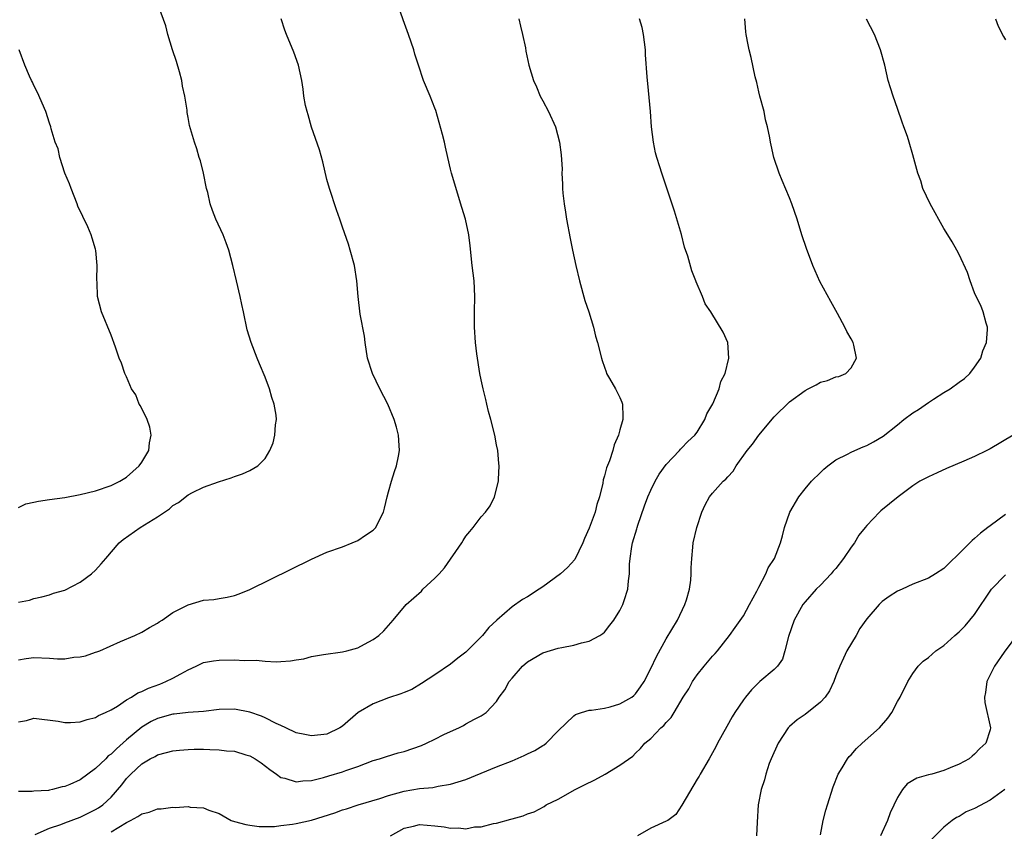
# Model space of a CAD drawing. Units: inches. Extents: x 2604000 to 2607000, y 1482000 to 1485000.
# Drawn here: x 2605111 to 2605239, y 1484216 to 1484321 of the extents above; entities that cross this region are included whole.
import ezdxf

# ---------------------------------------------------------------- set-up
doc = ezdxf.new("R2010")
doc.units = ezdxf.units.IN
doc.header["$MEASUREMENT"] = 0
doc.layers.add('LD26041482_10ft', color=71, linetype='Continuous')

msp = doc.modelspace()

# ---------------------------------------------------------------- linework, layer by layer
at = {"layer": 'LD26041482_10ft'}
for points, elevation in [([(2605111, 1484229.78), (2605112.03, 1484229.97), (2605113, 1484230.27), (2605116.12, 1484229.88), (2605117, 1484229.72), (2605117.72, 1484229.72), (2605119, 1484229.77), (2605119.91, 1484230.09), (2605121, 1484230.33), (2605121.38, 1484230.62), (2605122.27, 1484231), (2605123, 1484231.34), (2605123.82, 1484231.82), (2605125, 1484232.62), (2605125.63, 1484233), (2605126.45, 1484233.55), (2605127, 1484233.74), (2605127.84, 1484234.16), (2605129.32, 1484234.68), (2605130.09, 1484235), (2605131, 1484235.45), (2605132.03, 1484236.03), (2605133, 1484236.53), (2605134.04, 1484237), (2605135, 1484237.47), (2605136.28, 1484237.72), (2605137, 1484237.81), (2605139, 1484237.83), (2605140.26, 1484237.74), (2605141.8, 1484237.8), (2605143, 1484237.65), (2605144.42, 1484237.58), (2605145, 1484237.61), (2605146.28, 1484237.72), (2605147, 1484237.84), (2605148.02, 1484237.98), (2605149, 1484238.25), (2605150.53, 1484238.53), (2605153, 1484238.86), (2605153.56, 1484239), (2605155, 1484239.39), (2605155.86, 1484239.86), (2605157, 1484240.45), (2605157.71, 1484241), (2605158.39, 1484241.61), (2605159, 1484242.29), (2605159.58, 1484243), (2605161.29, 1484245), (2605163.24, 1484246.76), (2605163.45, 1484247), (2605165, 1484248.42), (2605165.54, 1484249), (2605166.23, 1484249.77), (2605168.5, 1484253), (2605168.67, 1484253.33), (2605169, 1484253.9), (2605169.53, 1484254.47), (2605169.98, 1484255), (2605171, 1484256.37), (2605171.57, 1484257), (2605172.18, 1484257.82), (2605172.73, 1484259), (2605173.23, 1484261), (2605173.23, 1484261.23), (2605173.35, 1484263), (2605173.3, 1484263.3), (2605173.17, 1484265), (2605173, 1484265.73), (2605172.75, 1484267), (2605172.24, 1484269), (2605171.95, 1484270.05), (2605171.72, 1484271), (2605171.62, 1484271.62), (2605171.25, 1484273), (2605171, 1484274.17), (2605170.84, 1484275), (2605170.45, 1484277.55), (2605170.27, 1484279), (2605170.12, 1484281), (2605170.14, 1484283), (2605170.19, 1484285), (2605170.08, 1484287), (2605169.81, 1484289), (2605169.55, 1484291.55), (2605169.38, 1484293), (2605168.95, 1484295), (2605168.51, 1484296.51), (2605168.04, 1484297.96), (2605167.57, 1484299.57), (2605167.13, 1484301), (2605167, 1484301.51), (2605166.68, 1484303), (2605166.36, 1484304.36), (2605166.23, 1484305), (2605165.98, 1484306.02), (2605165.56, 1484307.56), (2605165.1, 1484309.1), (2605165, 1484309.41), (2605164.37, 1484311), (2605163.53, 1484313), (2605162.86, 1484315), (2605162.41, 1484316.41), (2605162.25, 1484317), (2605161.58, 1484319), (2605160.88, 1484320.88), (2605160.15, 1484323)], 9180), ([(2605111, 1484245.33), (2605112.43, 1484245.57), (2605113, 1484245.77), (2605114, 1484246), (2605115, 1484246.26), (2605115.53, 1484246.47), (2605117, 1484246.89), (2605119, 1484247.89), (2605120.47, 1484249), (2605121, 1484249.48), (2605121.72, 1484250.28), (2605122.3, 1484251), (2605124.05, 1484253), (2605124.56, 1484253.44), (2605126.76, 1484255), (2605129, 1484256.38), (2605130.57, 1484257.43), (2605131, 1484257.86), (2605131.75, 1484258.25), (2605133, 1484259.25), (2605133.54, 1484259.54), (2605135, 1484260.22), (2605136.95, 1484260.95), (2605138.56, 1484261.44), (2605139, 1484261.63), (2605140.05, 1484261.95), (2605141, 1484262.4), (2605142.05, 1484263), (2605143, 1484263.95), (2605143.59, 1484265), (2605144, 1484266), (2605144.23, 1484267), (2605144.34, 1484268.34), (2605144.45, 1484269), (2605144.4, 1484269.6), (2605144.16, 1484271), (2605143.86, 1484271.86), (2605143.53, 1484273), (2605143, 1484274.5), (2605142.24, 1484276.24), (2605141.93, 1484277), (2605141.15, 1484279), (2605140.66, 1484280.66), (2605140.17, 1484283), (2605139.94, 1484283.94), (2605139.72, 1484285), (2605139.25, 1484287), (2605138.81, 1484289), (2605138.28, 1484291), (2605137.94, 1484291.94), (2605137.52, 1484293), (2605136.58, 1484295), (2605136.14, 1484296.13), (2605135.85, 1484297), (2605135.53, 1484298.47), (2605135.39, 1484299), (2605134.97, 1484301), (2605134.58, 1484302.58), (2605134.44, 1484303), (2605134.13, 1484304.13), (2605133.8, 1484305), (2605133.17, 1484307.17), (2605133, 1484308.21), (2605132.87, 1484308.87), (2605132.85, 1484309.15), (2605132.56, 1484311), (2605132.27, 1484312.27), (2605132.17, 1484313), (2605131.88, 1484314.12), (2605131.48, 1484315.48), (2605130.98, 1484316.98), (2605130.35, 1484319), (2605130.09, 1484320.09), (2605129.08, 1484322.92)], 9200), ([(2605111, 1484237.84), (2605111.98, 1484238.02), (2605113, 1484238.12), (2605115, 1484238.03), (2605116.05, 1484237.95), (2605117, 1484237.96), (2605118.16, 1484238.16), (2605119, 1484238.21), (2605119.67, 1484238.33), (2605121, 1484238.81), (2605121.15, 1484238.85), (2605121.54, 1484239), (2605124.21, 1484240.21), (2605126.08, 1484241), (2605127, 1484241.44), (2605127.97, 1484242.03), (2605129, 1484242.58), (2605129.23, 1484242.77), (2605129.61, 1484243), (2605131, 1484243.96), (2605133, 1484244.99), (2605135, 1484245.57), (2605136.32, 1484245.68), (2605137, 1484245.78), (2605138.05, 1484245.95), (2605139, 1484246.16), (2605139.61, 1484246.39), (2605141, 1484246.94), (2605149, 1484250.91), (2605151, 1484251.8), (2605153, 1484252.51), (2605154.28, 1484253), (2605155, 1484253.3), (2605156, 1484254), (2605157, 1484254.65), (2605157.35, 1484255), (2605157.66, 1484255.66), (2605158.34, 1484257), (2605158.47, 1484257.53), (2605158.8, 1484259), (2605159, 1484259.63), (2605159.36, 1484261), (2605159.74, 1484262.26), (2605160.02, 1484263), (2605160.28, 1484264.28), (2605160.4, 1484265), (2605160.35, 1484265.65), (2605160.27, 1484267), (2605160.01, 1484268.01), (2605159.73, 1484269), (2605158.88, 1484271), (2605157.87, 1484273), (2605156.9, 1484275), (2605156.26, 1484277), (2605155.94, 1484279), (2605155.85, 1484279.85), (2605155.3, 1484282.7), (2605155.04, 1484285), (2605154.88, 1484287), (2605154.56, 1484289), (2605154.02, 1484291), (2605153.79, 1484291.79), (2605153, 1484293.98), (2605152.67, 1484295), (2605152.24, 1484296.24), (2605151.33, 1484299), (2605151, 1484300.18), (2605150.45, 1484302.45), (2605150.02, 1484304.02), (2605149, 1484306.97), (2605148.57, 1484308.57), (2605148.42, 1484309), (2605148.22, 1484309.78), (2605148, 1484311), (2605147.9, 1484311.9), (2605147.72, 1484313), (2605147.3, 1484315), (2605146.71, 1484316.71), (2605145.76, 1484319), (2605145.55, 1484319.54), (2605145.04, 1484321)], 9190), ([(2605175.9, 1484321), (2605176.08, 1484320.08), (2605176.37, 1484319), (2605176.76, 1484317.24), (2605176.81, 1484316.81), (2605177.19, 1484315), (2605177.77, 1484313), (2605178.18, 1484312.18), (2605178.67, 1484311), (2605179, 1484310.37), (2605179.75, 1484309), (2605180.62, 1484307), (2605181.15, 1484305), (2605181.38, 1484303.38), (2605181.49, 1484301.49), (2605181.47, 1484301), (2605181.56, 1484299.56), (2605181.55, 1484299), (2605181.59, 1484298.41), (2605181.75, 1484297), (2605181.94, 1484295.94), (2605182.06, 1484295), (2605182.52, 1484292.52), (2605182.86, 1484291), (2605183.28, 1484289), (2605183.73, 1484287), (2605184.46, 1484284.46), (2605184.97, 1484283), (2605185.57, 1484281), (2605185.84, 1484279.84), (2605186.1, 1484279), (2605186.59, 1484277), (2605186.69, 1484276.69), (2605187, 1484275.81), (2605187.19, 1484275.19), (2605187.26, 1484275), (2605187.66, 1484274.34), (2605188.4, 1484273), (2605189, 1484271.86), (2605189.26, 1484271.26), (2605189.33, 1484271), (2605189.37, 1484269.37), (2605189.35, 1484269), (2605189, 1484267.66), (2605188.8, 1484267), (2605188.25, 1484265.75), (2605188.08, 1484265), (2605187.65, 1484263.65), (2605187.26, 1484262.74), (2605187, 1484261.71), (2605186.82, 1484261.18), (2605186.76, 1484260.76), (2605186.36, 1484259), (2605186.02, 1484257.98), (2605185.78, 1484257), (2605185, 1484254.94), (2605184.42, 1484253.58), (2605184.19, 1484253), (2605183.14, 1484250.86), (2605182.19, 1484249.81), (2605181.29, 1484249), (2605179, 1484247.32), (2605178.53, 1484247), (2605177, 1484246.02), (2605176.34, 1484245.66), (2605175, 1484244.69), (2605173.02, 1484242.98), (2605171.98, 1484242.02), (2605171.18, 1484241), (2605169.18, 1484239), (2605169, 1484238.84), (2605167.95, 1484238.05), (2605167, 1484237.28), (2605165, 1484235.87), (2605163.26, 1484234.74), (2605162.01, 1484234), (2605161, 1484233.59), (2605160.6, 1484233.4), (2605159, 1484232.88), (2605157, 1484232.13), (2605155.03, 1484231), (2605153, 1484229.23), (2605152.65, 1484229), (2605151, 1484228.2), (2605149, 1484227.98), (2605148.13, 1484228.13), (2605147, 1484228.38), (2605145.66, 1484229), (2605145, 1484229.33), (2605144.41, 1484229.59), (2605143, 1484230.32), (2605142.52, 1484230.52), (2605141, 1484231.03), (2605139, 1484231.42), (2605137, 1484231.37), (2605135, 1484231.14), (2605133, 1484230.99), (2605131.2, 1484230.8), (2605131, 1484230.79), (2605129, 1484230.23), (2605128.19, 1484229.81), (2605127, 1484229.08), (2605125, 1484227.43), (2605123.7, 1484226.3), (2605123, 1484225.59), (2605122.64, 1484225.36), (2605122.31, 1484225), (2605121, 1484223.74), (2605119.98, 1484223), (2605119, 1484222.26), (2605117.64, 1484221.64), (2605117, 1484221.39), (2605116.64, 1484221.36), (2605115.42, 1484221), (2605115, 1484220.91), (2605114.89, 1484220.89), (2605113, 1484220.79), (2605112.75, 1484220.75), (2605111, 1484220.73)], 9170), ([(2605113.15, 1484215.15), (2605115, 1484216), (2605116.48, 1484216.48), (2605117, 1484216.68), (2605119, 1484217.4), (2605121, 1484218.39), (2605121.38, 1484218.62), (2605121.92, 1484219), (2605123, 1484220.03), (2605124.41, 1484221.59), (2605125, 1484222.42), (2605125.55, 1484223), (2605127, 1484224.32), (2605128.08, 1484225), (2605128.7, 1484225.3), (2605129, 1484225.51), (2605130.2, 1484225.8), (2605131, 1484226.04), (2605131.87, 1484226.13), (2605133, 1484226.21), (2605133.78, 1484226.22), (2605135, 1484226.22), (2605135.82, 1484226.18), (2605137, 1484226.16), (2605137.96, 1484226.04), (2605139, 1484225.96), (2605140.48, 1484225.52), (2605141, 1484225.39), (2605141.67, 1484225), (2605142.46, 1484224.46), (2605143.6, 1484223.6), (2605144.45, 1484223), (2605145, 1484222.58), (2605145.53, 1484222.47), (2605147, 1484221.98), (2605147.86, 1484222.14), (2605149, 1484222.18), (2605150.55, 1484222.55), (2605151.23, 1484222.77), (2605153, 1484223.28), (2605153.46, 1484223.46), (2605155, 1484224.01), (2605157, 1484224.77), (2605157.81, 1484225), (2605158.71, 1484225.29), (2605160.25, 1484225.75), (2605161, 1484225.92), (2605163.28, 1484226.72), (2605163.89, 1484227), (2605165, 1484227.55), (2605166.16, 1484228.16), (2605167, 1484228.55), (2605168.08, 1484229), (2605168.71, 1484229.29), (2605169, 1484229.51), (2605170.13, 1484230.13), (2605171, 1484230.56), (2605171.27, 1484230.73), (2605171.63, 1484231), (2605173, 1484232.42), (2605173.35, 1484233), (2605174.06, 1484233.94), (2605174.62, 1484235), (2605175, 1484235.46), (2605176.34, 1484237), (2605177, 1484237.59), (2605179, 1484238.74), (2605181, 1484239.33), (2605181.44, 1484239.44), (2605183, 1484239.75), (2605184.03, 1484240.03), (2605185, 1484240.26), (2605186.39, 1484241), (2605186.76, 1484241.24), (2605187, 1484241.43), (2605187.69, 1484242.31), (2605188.2, 1484243), (2605189, 1484244.25), (2605189.37, 1484245), (2605189.53, 1484245.53), (2605190.03, 1484247), (2605190.09, 1484248.09), (2605190.24, 1484249), (2605190.24, 1484250.24), (2605190.32, 1484251), (2605190.53, 1484252.53), (2605190.61, 1484253), (2605191.17, 1484254.83), (2605191.21, 1484255), (2605191.3, 1484255.3), (2605192.18, 1484257.82), (2605192.62, 1484259), (2605193, 1484259.85), (2605193.56, 1484261), (2605194.07, 1484261.93), (2605195, 1484263.2), (2605196.73, 1484265), (2605196.84, 1484265.16), (2605197, 1484265.3), (2605197.82, 1484266.18), (2605198.72, 1484267), (2605199, 1484267.39), (2605200.01, 1484269), (2605200.25, 1484269.75), (2605201.05, 1484271.05), (2605201.85, 1484273), (2605202.06, 1484273.94), (2605202.64, 1484275), (2605203.11, 1484277), (2605202.98, 1484279), (2605202.37, 1484280.37), (2605200.77, 1484283), (2605200.05, 1484284.05), (2605199.72, 1484285), (2605198.89, 1484286.89), (2605198.86, 1484287), (2605198.3, 1484288.3), (2605197.78, 1484290.22), (2605197.38, 1484291.38), (2605196.98, 1484293.02), (2605196.07, 1484296.07), (2605195, 1484299.32), (2605194.42, 1484301), (2605194.19, 1484301.81), (2605193.8, 1484303), (2605193.62, 1484303.62), (2605193.34, 1484305), (2605193.1, 1484307), (2605192.96, 1484309), (2605192.63, 1484312.63), (2605192.55, 1484313), (2605192.51, 1484313.49), (2605192.33, 1484316.33), (2605192.3, 1484317), (2605192.05, 1484319), (2605191.87, 1484319.87), (2605191.53, 1484321)], 9160), ([(2605123, 1484215.53), (2605125, 1484216.74), (2605125.52, 1484217), (2605126.49, 1484217.51), (2605127, 1484217.85), (2605127.92, 1484218.08), (2605129, 1484218.48), (2605129.5, 1484218.5), (2605131, 1484218.71), (2605131.32, 1484218.68), (2605133, 1484218.79), (2605133.27, 1484218.73), (2605135, 1484218.61), (2605135.68, 1484218.32), (2605137, 1484217.9), (2605138.59, 1484217), (2605139, 1484216.87), (2605140.48, 1484216.48), (2605141, 1484216.36), (2605142.2, 1484216.2), (2605144.21, 1484216.21), (2605145, 1484216.33), (2605146.52, 1484216.52), (2605147, 1484216.6), (2605149, 1484217.03), (2605152.01, 1484217.99), (2605153, 1484218.35), (2605153.52, 1484218.48), (2605155.05, 1484219), (2605157.85, 1484219.85), (2605159, 1484220.23), (2605161, 1484220.78), (2605163, 1484221.12), (2605164.72, 1484221.28), (2605165.44, 1484221.44), (2605167, 1484221.69), (2605168.01, 1484221.99), (2605169, 1484222.31), (2605173, 1484223.94), (2605175, 1484224.74), (2605176.59, 1484225.41), (2605177, 1484225.62), (2605177.95, 1484226.05), (2605179, 1484226.72), (2605179.18, 1484226.82), (2605179.42, 1484227), (2605181, 1484228.62), (2605183, 1484230.58), (2605183.25, 1484230.75), (2605184, 1484231), (2605185, 1484231.31), (2605185.32, 1484231.32), (2605187, 1484231.55), (2605187.73, 1484231.73), (2605189, 1484232.11), (2605190.54, 1484233), (2605190.79, 1484233.21), (2605191, 1484233.42), (2605191.68, 1484234.32), (2605192.15, 1484235), (2605193, 1484236.69), (2605193.73, 1484238.27), (2605195, 1484240.56), (2605196.45, 1484243), (2605197.42, 1484245), (2605197.62, 1484245.62), (2605198.02, 1484247), (2605198.19, 1484248.19), (2605198.25, 1484249), (2605198.22, 1484249.78), (2605198.3, 1484251), (2605198.47, 1484252.47), (2605198.49, 1484253), (2605198.96, 1484255), (2605199.63, 1484257), (2605200.05, 1484257.95), (2605200.62, 1484259), (2605201, 1484259.46), (2605202.39, 1484261), (2605202.73, 1484261.27), (2605203, 1484261.6), (2605203.67, 1484262.33), (2605204.09, 1484263), (2605205.5, 1484265), (2605206.19, 1484265.81), (2605207, 1484266.98), (2605209, 1484269.36), (2605211, 1484271.32), (2605213, 1484272.79), (2605213.42, 1484273), (2605214.46, 1484273.54), (2605215, 1484273.85), (2605215.9, 1484274.1), (2605217, 1484274.54), (2605217.39, 1484274.61), (2605218.29, 1484275), (2605219, 1484275.71), (2605219.66, 1484277), (2605219.34, 1484278.66), (2605219.25, 1484279), (2605219, 1484279.49), (2605218.43, 1484280.43), (2605218.18, 1484281), (2605217.21, 1484282.79), (2605216.34, 1484284.34), (2605214.93, 1484286.93), (2605214.3, 1484288.3), (2605214.01, 1484289), (2605213.19, 1484291.19), (2605212.59, 1484293), (2605211.97, 1484295), (2605211.3, 1484297), (2605211, 1484297.77), (2605210.03, 1484300.03), (2605209.63, 1484301), (2605208.97, 1484303), (2605208.6, 1484304.6), (2605208.51, 1484305), (2605208.43, 1484305.57), (2605208.14, 1484307), (2605207.89, 1484307.89), (2605207.68, 1484309), (2605207.14, 1484311), (2605207, 1484311.54), (2605206.74, 1484312.74), (2605206.53, 1484313.47), (2605206, 1484316), (2605205.75, 1484317), (2605205.62, 1484317.62), (2605205.38, 1484319), (2605205.33, 1484319.33), (2605205.21, 1484321)], 9150), ([(2605159.22, 1484215), (2605161, 1484215.98), (2605162.24, 1484216.24), (2605163, 1484216.45), (2605165, 1484216.31), (2605166.18, 1484216.18), (2605167, 1484216), (2605168.04, 1484216.04), (2605169, 1484215.92), (2605170.14, 1484216.14), (2605171, 1484216.17), (2605172.61, 1484216.61), (2605173, 1484216.65), (2605174.85, 1484217.15), (2605175, 1484217.22), (2605176.43, 1484217.57), (2605177, 1484217.83), (2605177.88, 1484218.12), (2605179.18, 1484218.82), (2605179.44, 1484219), (2605181, 1484219.77), (2605183.19, 1484221), (2605184.41, 1484221.59), (2605185.73, 1484222.27), (2605187.09, 1484223), (2605189, 1484224.17), (2605190.65, 1484225.35), (2605191, 1484225.71), (2605191.68, 1484226.32), (2605192.22, 1484227), (2605193, 1484227.62), (2605194.3, 1484229), (2605194.69, 1484229.31), (2605195, 1484229.68), (2605195.65, 1484230.35), (2605196.01, 1484231), (2605197.21, 1484233), (2605197.91, 1484234.09), (2605198.41, 1484235), (2605199, 1484235.87), (2605199.94, 1484237), (2605201, 1484238.3), (2605201.34, 1484238.66), (2605201.63, 1484239), (2605203.21, 1484241), (2605203.96, 1484242.04), (2605205, 1484243.56), (2605205.81, 1484245), (2605206.74, 1484246.74), (2605207, 1484247.27), (2605207.9, 1484249), (2605208.22, 1484249.78), (2605209.03, 1484251), (2605209.84, 1484253), (2605210.06, 1484253.94), (2605210.35, 1484255), (2605211.02, 1484257), (2605212.18, 1484259), (2605213, 1484260.03), (2605213.86, 1484261), (2605215, 1484262.16), (2605215.43, 1484262.57), (2605215.97, 1484263), (2605217, 1484263.79), (2605218.53, 1484264.53), (2605219, 1484264.8), (2605219.44, 1484265), (2605220.52, 1484265.48), (2605221, 1484265.64), (2605221.88, 1484266.12), (2605223.13, 1484266.87), (2605225, 1484268.33), (2605225.81, 1484269), (2605227, 1484269.89), (2605227.7, 1484270.3), (2605229, 1484271.23), (2605229.68, 1484271.68), (2605231, 1484272.52), (2605231.83, 1484273), (2605233, 1484273.87), (2605233.68, 1484274.32), (2605234.39, 1484275), (2605235, 1484275.79), (2605235.8, 1484277), (2605236.07, 1484277.93), (2605236.53, 1484279), (2605236.68, 1484280.68), (2605236.66, 1484281), (2605236.49, 1484281.51), (2605236.12, 1484283), (2605235.82, 1484283.82), (2605235.19, 1484285), (2605235, 1484285.47), (2605234.4, 1484287), (2605234.09, 1484288.09), (2605233, 1484290.42), (2605232.71, 1484291), (2605232.08, 1484292.08), (2605231.53, 1484293), (2605231, 1484293.8), (2605229.21, 1484297), (2605228.3, 1484299), (2605228, 1484300), (2605227.62, 1484301), (2605227, 1484303.38), (2605226.51, 1484305), (2605226.27, 1484305.73), (2605225.82, 1484307), (2605225.6, 1484307.6), (2605225, 1484309.4), (2605224.42, 1484311), (2605224.07, 1484312.07), (2605223.8, 1484313), (2605223.33, 1484315), (2605222.8, 1484317), (2605221.99, 1484319), (2605220.98, 1484320.98)], 9140), ([(2605237.69, 1484321), (2605238.06, 1484320.06), (2605238.74, 1484318.74), (2605239, 1484318.31)], 9130), ([(2605111, 1484257.62), (2605111.94, 1484258.06), (2605113, 1484258.29), (2605113.57, 1484258.43), (2605115, 1484258.62), (2605117, 1484258.91), (2605119, 1484259.29), (2605121, 1484259.78), (2605123, 1484260.45), (2605124.12, 1484261), (2605125, 1484261.53), (2605126.66, 1484263), (2605127, 1484263.5), (2605127.89, 1484265), (2605127.99, 1484266.01), (2605128.22, 1484267), (2605128.04, 1484268.04), (2605127.67, 1484269), (2605126.8, 1484270.8), (2605126.64, 1484271), (2605126.22, 1484272.22), (2605125.66, 1484273), (2605125, 1484274.55), (2605124.79, 1484275), (2605124.34, 1484276.34), (2605124.06, 1484277), (2605123.58, 1484278.42), (2605123, 1484279.96), (2605121.76, 1484283), (2605121.26, 1484285), (2605121.2, 1484286.8), (2605121.16, 1484287.16), (2605121.2, 1484289), (2605121.04, 1484290.96), (2605121, 1484291.14), (2605120.54, 1484292.54), (2605120.42, 1484293), (2605119.97, 1484294.03), (2605118.69, 1484296.69), (2605118.6, 1484297), (2605117.81, 1484299), (2605117.62, 1484299.62), (2605117.01, 1484301), (2605116.34, 1484303), (2605116.13, 1484304.13), (2605115.76, 1484305), (2605115.24, 1484306.76), (2605115.18, 1484307), (2605115, 1484307.47), (2605114.53, 1484309), (2605113.46, 1484311.46), (2605113, 1484312.38), (2605112.81, 1484312.81), (2605112.69, 1484313), (2605112.43, 1484313.57), (2605111.82, 1484315), (2605111.07, 1484317)], 9210), ([(2605239.98, 1484267), (2605237, 1484265.22), (2605236.58, 1484265), (2605235, 1484264.2), (2605233.6, 1484263.6), (2605231.33, 1484262.67), (2605230.12, 1484262.12), (2605229, 1484261.6), (2605227.89, 1484261), (2605227, 1484260.43), (2605225.06, 1484259), (2605222.84, 1484257.16), (2605222.67, 1484257), (2605221, 1484255.27), (2605220.81, 1484255), (2605219.98, 1484254.02), (2605219.41, 1484253), (2605219, 1484252.47), (2605218, 1484251), (2605217, 1484249.7), (2605216.66, 1484249.34), (2605216.39, 1484249), (2605215, 1484247.54), (2605214.43, 1484247), (2605213, 1484245.37), (2605212.71, 1484245), (2605211.6, 1484243), (2605210.85, 1484240.85), (2605210.4, 1484239), (2605210.06, 1484237.94), (2605209.44, 1484237), (2605209, 1484236.59), (2605207.16, 1484235), (2605207, 1484234.88), (2605206.05, 1484233.95), (2605205.27, 1484233), (2605205, 1484232.64), (2605203.9, 1484231), (2605203.56, 1484230.44), (2605202.84, 1484229.16), (2605201.67, 1484227), (2605201.44, 1484226.56), (2605200.57, 1484225), (2605199.39, 1484223), (2605199.25, 1484222.75), (2605199, 1484222.35), (2605197.02, 1484218.98), (2605196.25, 1484217.75), (2605195.2, 1484217), (2605195, 1484216.88), (2605193, 1484215.99), (2605191.27, 1484215)], 9130), ([(2605239, 1484256.68), (2605237, 1484255.23), (2605236.72, 1484255), (2605235.74, 1484254.26), (2605235, 1484253.58), (2605234.68, 1484253.32), (2605233, 1484251.63), (2605231.65, 1484250.35), (2605231, 1484249.67), (2605229.94, 1484249), (2605229, 1484248.45), (2605227, 1484247.65), (2605225.62, 1484247), (2605225, 1484246.73), (2605223.93, 1484246.07), (2605223, 1484245.4), (2605222.62, 1484245), (2605221, 1484243.15), (2605220.12, 1484241.88), (2605219.63, 1484241), (2605218.44, 1484239), (2605217.97, 1484238.03), (2605217.51, 1484237), (2605217, 1484235.74), (2605216.74, 1484235), (2605216.18, 1484233.82), (2605215.62, 1484233), (2605215, 1484232.35), (2605213, 1484230.75), (2605211.97, 1484230.03), (2605211, 1484229.17), (2605210.83, 1484229), (2605209.5, 1484227), (2605208.6, 1484225), (2605208.36, 1484224.36), (2605207.9, 1484223), (2605207.73, 1484222.27), (2605207.32, 1484221), (2605206.94, 1484219), (2605206.78, 1484216.78), (2605206.69, 1484215)], 9120), ([(2605215, 1484215.12), (2605215.34, 1484217), (2605215.69, 1484218.31), (2605215.9, 1484219), (2605216.66, 1484221.34), (2605217.32, 1484223), (2605217.82, 1484223.82), (2605218.51, 1484225), (2605218.73, 1484225.27), (2605219, 1484225.52), (2605219.69, 1484226.31), (2605220.43, 1484227), (2605222.68, 1484229), (2605223.75, 1484230.25), (2605224.28, 1484231), (2605225, 1484232.42), (2605225.33, 1484233), (2605226.34, 1484235), (2605227, 1484236.08), (2605227.66, 1484237), (2605228.34, 1484237.66), (2605229, 1484238.12), (2605229.95, 1484239), (2605231, 1484239.7), (2605232.45, 1484241), (2605233, 1484241.45), (2605233.76, 1484242.24), (2605235, 1484243.7), (2605237.2, 1484247), (2605239, 1484248.88)], 9110), ([(2605240.67, 1484241.33), (2605238.81, 1484238.81), (2605237.57, 1484237), (2605237, 1484235.9), (2605236.57, 1484235), (2605236.41, 1484233.59), (2605236.27, 1484233), (2605236.31, 1484232.31), (2605237.06, 1484229), (2605237, 1484228.75), (2605236.45, 1484227), (2605235.67, 1484226.33), (2605235, 1484225.6), (2605234.67, 1484225.33), (2605234.3, 1484225), (2605233, 1484224.29), (2605231.81, 1484223.81), (2605231, 1484223.46), (2605229.46, 1484223), (2605229, 1484222.89), (2605227.51, 1484222.49), (2605226.25, 1484221.75), (2605225.65, 1484221), (2605225, 1484219.97), (2605224.04, 1484217.96), (2605223.69, 1484217), (2605222.81, 1484215)], 9100), ([(2605238.93, 1484221), (2605237, 1484219.6), (2605235, 1484218.52), (2605233.91, 1484218.09), (2605233, 1484217.5), (2605232.63, 1484217.37), (2605232.09, 1484217), (2605231, 1484216.1), (2605229, 1484214.12)], 9090)]:
    msp.add_lwpolyline(points, dxfattribs=dict(at, elevation=elevation))

doc.saveas('drawing.dxf')
